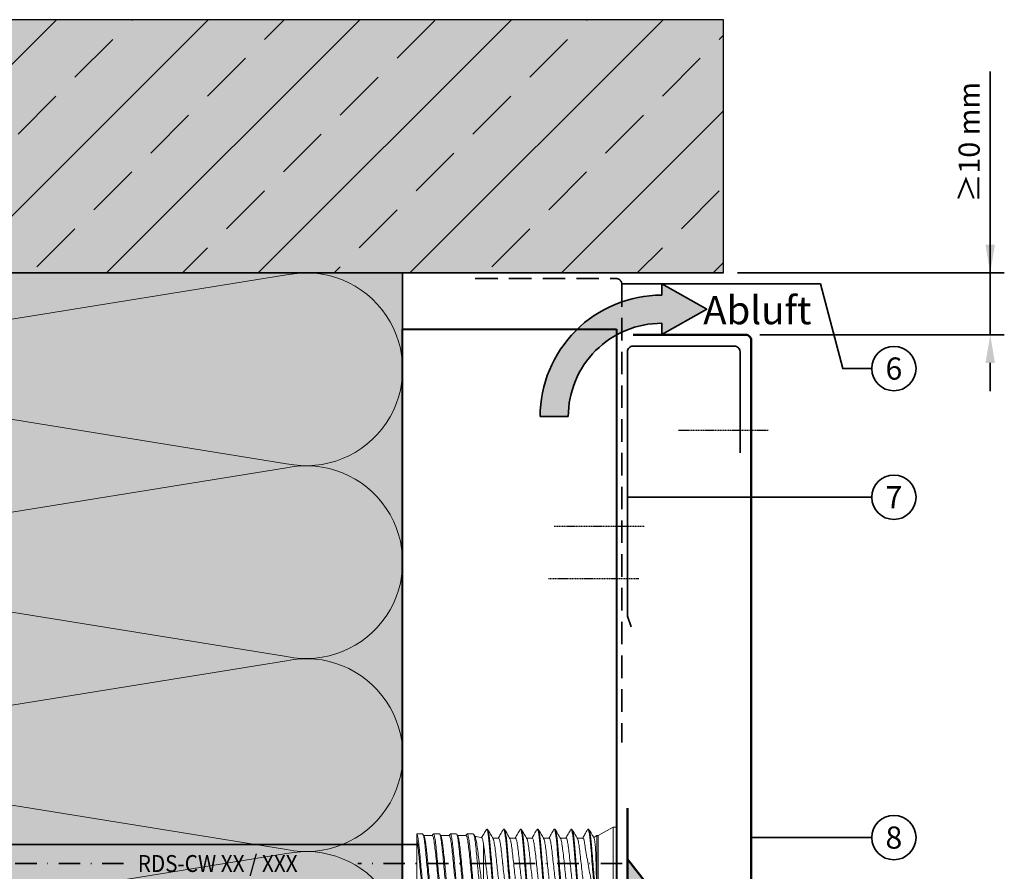
# Model space of a CAD drawing. Units: millimetres. Extents: x 13550 to 31138, y 1571 to 2585.
# Drawn here: x 29480 to 29655, y 1859 to 2010 of the extents above; entities that cross this region are included whole.
import ezdxf
from ezdxf.enums import TextEntityAlignment as Align

# ---------------------------------------------------------------- set-up
doc = ezdxf.new("R2010")
doc.units = ezdxf.units.MM
doc.header["$LTSCALE"] = 0.1
doc.header["$PDMODE"] = 3
doc.header["$PDSIZE"] = 60
for name, pattern in [('ACDINTGL', [3, 2, -1]), ('ACDINWELD', [3, 2, -1]), ('STRICHPUNKT', [25.4, 12.7, -6.35, 0, -6.35])]:
    doc.linetypes.add(name, pattern=pattern)
doc.layers.get('0').update_dxf_attribs({"lineweight": 35})
for name, color, linetype, lineweight, true_color in [('01_PREFA-Lochblech', 7, 'ACDINTGL', 35, 0xff7f7f), ('02_Befestigung', 7, 'Continuous', 25, 0xff7f7f), ('02_Kantteile', 7, 'Continuous', 35, 0xff7f7f), ('02_Siding', 7, 'Continuous', 50, 0xe1000f), ('03_Kantholz 4x6', 7, 'Continuous', 40, 0x8296a0), ('04_Dämmung', 7, 'Continuous', 35, 0x8296a0), ('04_Dämmung Füllung', 7, 'Continuous', 15, 0xe6d819), ('04_Dämmung Schraffur', 7, 'Continuous', 15, 0x8296a0), ('07_Mauerwerk', 7, 'Continuous', 35, 0xdce6eb), ('07_Mauerwerk Füllung', 7, 'Continuous', 25, 0xdce6eb), ('07_Mauerwerkschraffur', 7, 'Continuous', 15, 0x8296a0), ('08_Bemassung', 7, 'Continuous', 35, 0x505f69), ('09_Luft', 7, 'Continuous', 35, 0x8296a0), ('99_Text_3_DE', 7, 'Continuous', 35, 0x505f69)]:
    doc.layers.add(name, color=color, linetype=linetype, lineweight=lineweight, true_color=true_color)
doc.layers.add('03_RDS-CW-10 XXX', color=252, linetype='Continuous')
doc.styles.add('PREFA_Standard', font='txt', dxfattribs={"height": 8})
doc.dimstyles.new('AM_ISO', dxfattribs={"dimtxt": 2, "dimasz": 2, "dimexe": 1, "dimexo": 1, "dimgap": 0.75, "dimtad": 1, "dimdsep": 46, "dimtxsty": 'Standard', "dimcen": 0, "dimclrd": 256, "dimclre": 256, "dimclrt": 256, "dimadec": 0, "dimazin": 2, "dimtp": 0.1, "dimtm": 0.1, "dimtfac": 0.71, "dimtmove": 0, "dimatfit": 3, "dimfxl": 1, "dimlwd": -1, "dimlwe": -1, "dimarcsym": 1})

# ---------------------------------------------------------------- blocks, each defined once
blk = doc.blocks.new('Mauerwerk_9')
at = {"layer": '07_Mauerwerk Füllung', "ltscale": 2, "transparency": 33554508}
blk.add_hatch(color=256, dxfattribs=at).paths.add_polyline_path([(-100, 45), (-100, -200), (0, -200), (0, 0), (200, 0), (200, 45)])
at = {"layer": '07_Mauerwerkschraffur'}
h = blk.add_hatch(dxfattribs=at)
h.set_pattern_fill('ANSI33', color=256, scale=3)
h.set_pattern_definition([(45, (-19953.218, 5481.814), (-13.470384, 13.470384), []), (45, (-19939.748, 5481.814), (-13.470384, 13.470384), [9.525, -4.7625])])
h.paths.add_polyline_path([(0, 0), (200, 0), (200, 45), (-100, 45), (-100, -200), (0, -200)])
at = {"layer": '07_Mauerwerk', "ltscale": 2}
blk.add_lwpolyline([(200, 0), (0, 0), (0, -200)], dxfattribs=at)
at = {"layer": '07_Mauerwerk Füllung', "ltscale": 2}
for points in [[(-100, 45), (-100, -200), (0, -200), (0, 0), (200, 0), (200, 45), (-100, 45)], [(0, -200), (0, 0), (200, 0)]]:
    blk.add_lwpolyline(points, dxfattribs=at)
blk = doc.blocks.new('Dämmung_6')
at = {"layer": '04_Dämmung Füllung', "ltscale": 2, "transparency": 33554508}
blk.add_hatch(color=256, dxfattribs=at).paths.add_polyline_path([(0, -143), (0, 0), (-200, 0), (-200, -143)])
at = {"layer": '04_Dämmung', "ltscale": 2}
blk.add_lwpolyline([(0, -143), (0, 0), (-200, 0), (-200, -143)], close=True, dxfattribs=at)
at = {"layer": '04_Dämmung Schraffur'}
blk.add_lwpolyline([(-200, -138.63, 0.723838), (-171.79, -122.36), (-188.21, -20.64, -1.230139), (-154.65, -20.64), (-171.07, -122.36, 1.230139), (-137.5, -122.36), (-153.92, -20.64, -1.230139), (-120.36, -20.64), (-136.78, -122.36, 1.230139), (-103.22, -122.36), (-119.64, -20.64, -1.230139), (-86.08, -20.64), (-102.5, -122.36, 1.230139), (-68.93, -122.36), (-85.35, -20.64, -1.230139), (-51.79, -20.64), (-68.21, -122.36, 1.230139), (-34.65, -122.36), (-51.07, -20.64, -1.230139), (-17.5, -20.64), (-33.92, -122.36, 1.230139), (-0.36, -122.36), (-16.78, -20.64, -0.475817), (0, 0, -0.196419)], format="xyb", dxfattribs=at)
blk = doc.blocks.new('A$C47615B8D')
at = {"layer": '09_Luft'}
h = blk.add_hatch(color=256, dxfattribs=at)
h.dxf.hatch_style = 1
h.paths.add_polyline_path([(2.5, -8), (4.5, -8), (0, 0), (-4.5, -8), (-2.5, -8, -0.414214), (-19.09, -24.59), (-19.09, -29.59, 0.414214)])
for points in [[(-2.5, -8), (-4.5, -8), (0, 0), (4.5, -8), (2.5, -8)], [(-19.09, -24.59), (-19.09, -29.59)]]:
    blk.add_lwpolyline(points, dxfattribs=at)
for radius in [16.59, 21.59]:
    blk.add_arc((-19.09, -8), radius, 270, 0, dxfattribs=at)
blk = doc.blocks.new('*D2451')
at = {"layer": '08_Bemassung', "ltscale": 1.5}
for p, q in [((29652.49, 1964.96), (29652.49, 2000.77)), ((29652.49, 1969.96), (29652.49, 1974.96)), ((29607.58, 1964.96), (29654.99, 1964.96)), ((29652.49, 1953.96), (29652.49, 1964.96)), ((29611.52, 1953.96), (29654.99, 1953.96)), ((29652.49, 1948.96), (29652.49, 1943.96))]:
    blk.add_line(p, q, dxfattribs=at)
at = {"layer": '08_Bemassung'}
for points in [[(29651.65, 1969.96), (29653.32, 1969.96), (29652.49, 1964.96)], [(29653.32, 1948.96), (29651.65, 1948.96), (29652.49, 1953.96)]]:
    blk.add_solid(points, dxfattribs=at)
at = {"layer": 'Defpoints', "color": 0}
for p in [(29605.08, 1964.96), (29652.49, 1964.96), (29609.02, 1953.96)]:
    blk.add_point(p, dxfattribs=at)
at = {"layer": '08_Bemassung', "ltscale": 2, "insert": (29648.74, 1988.18), "char_height": 3.75, "attachment_point": 5, "rotation": 90}
blk.add_mtext('\\A1;≥10 mm', dxfattribs=at)
blk = doc.blocks.new('HW')
at = {"layer": '02_Befestigung', "linetype": 'ACDINWELD'}
blk.add_lwpolyline([(3, 0), (-13, 0)], dxfattribs=at)
at = {"layer": '02_Kantteile'}
blk.add_lwpolyline([(0.68, -17.79), (0, -15.91), (0, 31.09, -0.414214), (1, 32.09), (19, 32.09, -0.414214), (20, 31.09), (20, 13.09)], format="xyb", dxfattribs=at)
blk = doc.blocks.new('LoB_2.1')
at = {"layer": '01_PREFA-Lochblech', "linetype": 'ACDINTGL', "ltscale": 20}
blk.add_lwpolyline([(-26.06, 58.37), (-0.97, 58.37), (-0.95, 58.37, -0.3987), (0, 57.37), (0, -24.1)], format="xyb", dxfattribs=at)
at = {"layer": '02_Befestigung', "linetype": 'ACDINWELD'}
blk.add_lwpolyline([(3, 5), (-13, 5)], dxfattribs=at)
blk = doc.blocks.new('A$C137bcae3.1')
at = {"layer": '02_Siding', "ltscale": 2}
h = blk.add_hatch(color=256, dxfattribs=at)
h.set_gradient(color1=(255, 0, 0), color2=(255, 0, 0), one_color=1)
h.paths.add_polyline_path([(7.95, -19.2), (0, -9.05), (0, -20.8)])
at = {"layer": '02_Siding'}
blk.add_line((7.95, -19.2), (0, -9.05), dxfattribs=at)
at = {"layer": '02_Siding', "ltscale": 2}
for p, q in [((0, -9.05), (0, -20.8)), ((0, -20.8), (7.95, -19.2))]:
    blk.add_line(p, q, dxfattribs=at)
at = {"layer": '02_Siding'}
blk.add_lwpolyline([(0, 0), (0, -33.24, 0.296213), (1.78, -35.99), (5.89, -37.37, 0.542956), (8, -36), (8, -29.1, -1), (15, -29.1), (15, -52, 0.414214), (17, -54), (19.5, -54, -0.414214), (22, -56.5), (22, -56.75), (22, -104.86)], format="xyb", dxfattribs=at)
blk = doc.blocks.new('Siding hor_2.1')
at = {"layer": '02_Befestigung', "linetype": 'ACDINWELD'}
blk.add_lwpolyline([(26.97, -28), (10.97, -28)], dxfattribs=at)
at = {"layer": '02_Siding'}
blk.add_lwpolyline([(2.97, -11), (22.97, -11, -0.414217), (23.97, -12), (23.97, -130.59, -0.398498), (21.47, -132.95), (20.13, -132.95, -0.386478), (17.64, -130.69), (16.88, -122.81, 0.386478), (14.39, -120.55), (9.28, -120.55, 0.477671), (7.62, -122.61), (8.93, -130.6, -0.041297), (8.97, -131.14, -0.041297)], format="xyb", dxfattribs=at)
at = {"layer": '01_PREFA-Lochblech', "ltscale": 2}
blk.add_blockref('LoB_2.1', (0.97, -59.38), dxfattribs=at)
at = {"layer": '02_Befestigung', "ltscale": 2}
blk.add_blockref('A$C137bcae3.1', (1.97, -95.14), dxfattribs=at)
at = {"layer": '04_Dämmung', "ltscale": 2}
blk.add_blockref('HW', (1.97, -45.1), dxfattribs=at)
blk = doc.blocks.new('RDS-CW XX - XXX')
at = {"layer": '03_RDS-CW-10 XXX', "color": 1, "linetype": 'STRICHPUNKT', "lineweight": 35, "ltscale": 3}
for p, q in [((0, 85.38), (0, 258.37)), ((0, -3.21), (0, 43.77))]:
    blk.add_line(p, q, dxfattribs=at)
at = {"layer": '03_RDS-CW-10 XXX', "lineweight": 35, "ltscale": 2}
blk.add_line((3.42, 33.29), (3.42, 155.79), dxfattribs=at)
at = {"layer": '03_RDS-CW-10 XXX', "lineweight": 13, "ltscale": 2}
for p, q in [((4.44, 33.29), (-4.98, 33.29)), ((5.3, 32.25), (5.3, 33.29)), ((4.7, 31.9), (5.02, 32.09)), ((5.3, 32.25), (4.98, 32.06)), ((4.98, 30.51), (4.98, 32.06)), ((5.18, 30.43), (4.98, 30.55)), ((5.3, 30.34), (5.16, 30.4)), ((5.3, 29.25), (5.3, 30.33)), ((4.98, 27.51), (4.98, 29.03)), ((5.2, 27.42), (4.98, 27.55)), ((5.3, 26.25), (5.3, 27.33)), ((4.86, 25.96), (5.18, 26.15)), ((4.98, 24.51), (4.98, 26.03)), ((5.19, 24.43), (4.98, 24.55)), ((4.61, 21.72), (4.9, 22.98)), ((4.8, 22.92), (5.21, 23.17)), ((5.29, 24.36), (5.18, 24.4)), ((5.3, 23.25), (5.3, 24.33)), ((3.62, 21.45), (-4.39, 21.45)), ((4.55, 18.76), (4.55, 19.78)), ((6.1, 20.71), (6.1, 20.86)), ((6.1, 17.71), (6.1, 17.86)), ((4.55, 15.76), (4.55, 16.78)), ((6.1, 14.71), (6.1, 14.86)), ((4.55, 12.76), (4.55, 13.78)), ((4.55, 9.76), (4.55, 10.78)), ((6.1, 11.71), (6.1, 11.86)), ((6.1, 8.71), (6.1, 8.86)), ((4.55, 6.76), (4.55, 7.78)), ((6.1, 5.71), (6.1, 5.86)), ((4.55, 3.76), (4.55, 4.78)), ((3.05, 2.36), (3.05, 2.21)), ((4.98, 1.29), (4.66, 1.84)), ((6.1, 2.71), (6.1, 2.86)), ((4.98, 1.03), (-4.98, 1.03)), ((4.98, 1.29), (-4.48, 1.29)), ((4.98, 1.03), (4.98, 1.29)), ((6.5, -1.61), (4.98, 1.03)), ((6.5, -1.61), (-6.5, -1.61)), ((6.5, -2.21), (6.5, -1.61)), ((6.5, -2.21), (-6.5, -2.21)), ((0.76, -2.21), (0.76, -2.23)), ((1.44, -2.21), (1.44, -2.23)), ((1.99, -2.21), (1.99, -2.23)), ((2.34, -2.23), (2.34, -2.21))]:
    blk.add_line(p, q, dxfattribs=at)
for points, knots in [([(-5.16, 31.9), (-5.14, 31.92), (-5.08, 32), (-4.36, 32.12), (-3.1, 32.29), (-1.44, 32.45), (0.37, 32.61), (2.14, 32.77), (3.67, 32.93), (4.77, 33.09), (5.2, 33.21), (5.27, 33.28), (5.28, 33.29)], [0, 0, 0, 0, 0.041699, 0.158419, 0.275142, 0.391862, 0.508583, 0.625306, 0.742025, 0.858746, 0.975469, 1, 1, 1, 1]), ([(-4.83, 32.1), (-4.79, 32.13), (-4.66, 32.21), (-3.84, 32.35), (-2.54, 32.51), (-0.93, 32.68), (0.78, 32.84), (2.4, 33), (3.68, 33.15), (4.2, 33.25), (4.44, 33.29)], [0, 0, 0, 0, 0.078902, 0.214488, 0.350078, 0.485668, 0.621255, 0.756844, 0.892434, 1, 1, 1, 1]), ([(4.44, 33.29), (4.54, 33.29), (4.63, 33.29), (4.8, 33.29), (4.88, 33.29), (5.09, 33.29), (5.21, 33.29), (5.28, 33.29)], [0, 0, 0, 0, 0.25, 0.25, 0.5, 0.5, 1, 1, 1, 1]), ([(5.3, 32.25), (5.24, 32.2), (5.12, 32.09), (4.2, 31.93), (2.85, 31.77), (1.16, 31.61), (-0.66, 31.44), (-2.4, 31.28), (-3.88, 31.12), (-4.88, 30.96), (-5.34, 30.84), (-5.26, 30.77), (-5.24, 30.75)], [0, 0, 0, 0, 0.107825, 0.215659, 0.323494, 0.431331, 0.539164, 0.647, 0.754837, 0.86267, 0.970506, 1, 1, 1, 1]), ([(4.7, 31.91), (4.7, 31.91), (4.6, 31.85), (3.91, 31.74), (2.68, 31.58), (1.08, 31.42), (-0.63, 31.26), (-2.26, 31.09), (-3.65, 30.93), (-4.58, 30.77), (-5.01, 30.65), (-4.94, 30.58), (-4.92, 30.57)], [0, 0, 0, 0, 0.004098, 0.124542, 0.244988, 0.365437, 0.485881, 0.606328, 0.726776, 0.84722, 0.967667, 1, 1, 1, 1]), ([(-5.23, 28.83), (-5.25, 28.85), (-5.31, 28.92), (-4.79, 29.05), (-3.74, 29.21), (-2.22, 29.37), (-0.46, 29.54), (1.36, 29.7), (3.02, 29.86), (4.33, 30.02), (5.16, 30.18), (5.24, 30.28), (5.27, 30.33)], [0, 0, 0, 0, 0.041615, 0.149439, 0.25726, 0.365083, 0.472907, 0.580727, 0.68855, 0.796374, 0.904195, 1, 1, 1, 1]), ([(-4.87, 29.09), (-4.87, 29.1), (-4.85, 29.16), (-4.28, 29.28), (-3.2, 29.44), (-1.69, 29.6), (-0.01, 29.76), (1.68, 29.92), (3.18, 30.09), (4.29, 30.25), (4.92, 30.39), (4.91, 30.48), (4.91, 30.51)], [0, 0, 0, 0, 0.0151149, 0.1290918, 0.243066, 0.3570406, 0.4710176, 0.5849914, 0.6989663, 0.8129434, 0.9269168, 1, 1, 1, 1]), ([(5.22, 29.25), (5.24, 29.23), (5.3, 29.15), (4.74, 29.02), (3.65, 28.86), (2.11, 28.7), (0.34, 28.53), (-1.47, 28.37), (-3.12, 28.21), (-4.39, 28.05), (-5.18, 27.9), (-5.23, 27.8), (-5.26, 27.75)], [0, 0, 0, 0, 0.048639, 0.156455, 0.264274, 0.37209, 0.479906, 0.587725, 0.695541, 0.803358, 0.911176, 1, 1, 1, 1]), ([(4.9, 28.99), (4.76, 28.93), (4.48, 28.83), (3.4, 28.67), (1.97, 28.51), (0.3, 28.34), (-1.4, 28.18), (-2.95, 28.02), (-4.14, 27.86), (-4.87, 27.71), (-4.91, 27.61), (-4.93, 27.57)], [0, 0, 0, 0, 0.110736, 0.224619, 0.3385, 0.452381, 0.566264, 0.680145, 0.794026, 0.907909, 1, 1, 1, 1]), ([(4.9, 28.98), (4.99, 29.03), (5.1, 29.1), (5.21, 29.16), (5.23, 29.18)], [0, 0, 0, 0, 0.800131, 1, 1, 1, 1]), ([(-5.16, 25.9), (-5.13, 25.93), (-5.04, 26.01), (-4.26, 26.14), (-2.95, 26.3), (-1.27, 26.46), (0.54, 26.62), (2.3, 26.79), (3.8, 26.95), (4.83, 27.11), (5.32, 27.24), (5.25, 27.31), (5.23, 27.33)], [0, 0, 0, 0, 0.053425, 0.166945, 0.280462, 0.39398, 0.507499, 0.621016, 0.734534, 0.848054, 0.96157, 1, 1, 1, 1]), ([(-4.85, 26.09), (-4.78, 26.13), (-4.62, 26.22), (-3.75, 26.36), (-2.42, 26.53), (-0.8, 26.69), (0.91, 26.85), (2.51, 27.01), (3.85, 27.17), (4.68, 27.34), (5.05, 27.45), (4.96, 27.51), (4.95, 27.51)], [0, 0, 0, 0, 0.077027, 0.190955, 0.304884, 0.418809, 0.532737, 0.646666, 0.760591, 0.874519, 0.988447, 1, 1, 1, 1]), ([(5.16, 26.18), (5.14, 26.15), (5.06, 26.08), (4.3, 25.95), (3, 25.78), (1.33, 25.62), (-0.49, 25.46), (-2.24, 25.3), (-3.76, 25.14), (-4.81, 24.98), (-5.32, 24.85), (-5.25, 24.77), (-5.23, 24.75)], [0, 0, 0, 0, 0.050037, 0.163522, 0.277003, 0.390487, 0.503971, 0.617453, 0.730937, 0.844421, 0.957902, 1, 1, 1, 1]), ([(4.84, 25.99), (4.81, 25.96), (4.73, 25.88), (4.01, 25.75), (2.79, 25.59), (1.21, 25.43), (-0.5, 25.27), (-2.14, 25.11), (-3.56, 24.94), (-4.53, 24.78), (-5, 24.66), (-4.93, 24.58), (-4.91, 24.57)], [0, 0, 0, 0, 0.049619, 0.1635, 0.277377, 0.391256, 0.505137, 0.619013, 0.732893, 0.846773, 0.96065, 1, 1, 1, 1]), ([(-4.17, 23.29), (-3.81, 23.34), (-3.11, 23.45), (-1.56, 23.61), (0.12, 23.77), (1.8, 23.94), (3.28, 24.1), (4.36, 24.26), (4.94, 24.4), (4.91, 24.48), (4.9, 24.51)], [0, 0, 0, 0, 0.132209, 0.264416, 0.396619, 0.528823, 0.66103, 0.793232, 0.925437, 1, 1, 1, 1]), ([(5.23, 23.25), (5.25, 23.23), (5.32, 23.16), (4.82, 23.03), (3.78, 22.87), (2.27, 22.71), (0.52, 22.55), (-1.3, 22.39), (-2.97, 22.23), (-4.29, 22.06), (-5.15, 21.91), (-5.24, 21.8), (-5.28, 21.75)], [0, 0, 0, 0, 0.038122, 0.145947, 0.253771, 0.361598, 0.469423, 0.577248, 0.685075, 0.792899, 0.900724, 1, 1, 1, 1]), ([(-5.22, 22.83), (-5.24, 22.85), (-5.29, 22.93), (-4.71, 23.07), (-3.61, 23.23), (-2.06, 23.39), (-0.28, 23.55), (1.53, 23.71), (3.17, 23.87), (4.43, 24.04), (5.2, 24.19), (5.23, 24.28), (5.25, 24.33)], [0, 0, 0, 0, 0.052137, 0.15995, 0.267766, 0.375583, 0.483396, 0.591212, 0.699029, 0.806842, 0.914659, 1, 1, 1, 1]), ([(4.79, 22.94), (4.79, 22.93), (4.76, 22.86), (4.16, 22.73), (3.06, 22.54), (1.57, 22.35), (-0.06, 22.16), (-1.66, 21.97), (-3.02, 21.78), (-3.97, 21.61), (-4.26, 21.5), (-4.39, 21.45)], [0, 0, 0, 0, 0.017393, 0.147761, 0.277027, 0.405312, 0.532291, 0.65818, 0.783076, 0.906669, 1, 1, 1, 1]), ([(-4.46, 20.35), (-4.34, 20.4), (-4.09, 20.5), (-3.11, 20.66), (-1.8, 20.82), (-0.27, 20.98), (1.28, 21.14), (2.66, 21.3), (3.31, 21.4), (3.62, 21.45)], [0, 0, 0, 0, 0.135525, 0.28238, 0.429232, 0.576084, 0.72294, 0.869791, 1, 1, 1, 1]), ([(3.62, 21.45), (3.91, 21.5), (4.47, 21.59), (4.55, 21.68), (4.6, 21.72)], [0, 0, 0, 0, 0.51747, 1, 1, 1, 1]), ([(6.04, 20.93), (5.81, 21.06), (5.34, 21.34), (4.86, 21.62), (4.62, 21.76)], [0, 0, 0, 0, 0.491026, 1, 1, 1, 1]), ([(-6.05, 19.19), (-6.07, 19.2), (-6.17, 19.24), (-5.94, 19.33), (-5.35, 19.46), (-4.35, 19.6), (-3.08, 19.71), (-1.61, 19.83), (0, 19.96), (1.61, 20.1), (3.08, 20.21), (4.36, 20.33), (5.34, 20.46), (5.98, 20.6), (6.06, 20.68), (6.1, 20.71)], [0, 0, 0, 0, 0.018978, 0.099295, 0.182481, 0.265668, 0.345985, 0.426302, 0.509489, 0.592675, 0.672993, 0.75331, 0.836496, 0.919683, 1, 1, 1, 1]), ([(-5.99, 19.43), (-5.97, 19.45), (-5.9, 19.5), (-5.33, 19.61), (-4.36, 19.75), (-3.08, 19.86), (-1.61, 19.98), (0, 20.11), (1.61, 20.25), (3.08, 20.36), (4.36, 20.48), (5.35, 20.61), (5.95, 20.75), (6.17, 20.85), (6.04, 20.91), (5.99, 20.93)], [0, 0, 0, 0, 0.03786, 0.122724, 0.207588, 0.289524, 0.371461, 0.456325, 0.541189, 0.623125, 0.705062, 0.789926, 0.87479, 0.956726, 1, 1, 1, 1]), ([(4.41, 19.73), (4.39, 19.71), (4.31, 19.64), (3.65, 19.5), (2.52, 19.34), (1.07, 19.18), (-0.49, 19.02), (-2, 18.86), (-3.28, 18.7), (-4.16, 18.53), (-4.58, 18.41), (-4.51, 18.34), (-4.49, 18.32)], [0, 0, 0, 0, 0.046921, 0.161515, 0.276111, 0.390702, 0.505296, 0.619892, 0.734484, 0.849078, 0.963674, 1, 1, 1, 1]), ([(4.47, 19.73), (4.73, 19.88), (5.25, 20.19), (5.78, 20.5), (6.04, 20.65)], [0, 0, 0, 0, 0.49932, 1, 1, 1, 1]), ([(-6.05, 16.19), (-6.07, 16.2), (-6.17, 16.24), (-5.94, 16.33), (-5.35, 16.46), (-4.35, 16.6), (-3.08, 16.71), (-1.61, 16.83), (0, 16.96), (1.61, 17.1), (3.08, 17.21), (4.36, 17.33), (5.34, 17.46), (5.98, 17.6), (6.06, 17.68), (6.1, 17.71)], [0, 0, 0, 0, 0.018978, 0.099295, 0.182481, 0.265668, 0.345985, 0.426302, 0.509489, 0.592675, 0.672993, 0.75331, 0.836496, 0.919683, 1, 1, 1, 1]), ([(-5.99, 16.43), (-5.97, 16.45), (-5.9, 16.5), (-5.33, 16.61), (-4.36, 16.75), (-3.08, 16.86), (-1.61, 16.98), (0, 17.11), (1.61, 17.25), (3.08, 17.36), (4.36, 17.48), (5.35, 17.61), (5.95, 17.75), (6.17, 17.85), (6.04, 17.91), (5.99, 17.93)], [0, 0, 0, 0, 0.037565, 0.122355, 0.207146, 0.289011, 0.370877, 0.455667, 0.540457, 0.622323, 0.704188, 0.788979, 0.873769, 0.955635, 1, 1, 1, 1]), ([(-4.41, 17.35), (-4.38, 17.37), (-4.3, 17.45), (-3.61, 17.58), (-2.47, 17.74), (-1.02, 17.9), (0.55, 18.07), (2.05, 18.23), (3.32, 18.39), (4.18, 18.55), (4.58, 18.67), (4.51, 18.74), (4.5, 18.76)], [0, 0, 0, 0, 0.050326, 0.164996, 0.279668, 0.394341, 0.50901, 0.623683, 0.738355, 0.853025, 0.967697, 1, 1, 1, 1]), ([(4.46, 16.73), (4.73, 16.88), (5.25, 17.19), (5.78, 17.49), (6.04, 17.65)], [0, 0, 0, 0, 0.499342, 1, 1, 1, 1]), ([(6.04, 17.93), (5.77, 18.09), (5.28, 18.38), (4.78, 18.67), (4.55, 18.8)], [0, 0, 0, 0, 0.536329, 1, 1, 1, 1]), ([(4.45, 16.73), (4.34, 16.69), (4.1, 16.58), (3.15, 16.43), (1.85, 16.27), (0.33, 16.1), (-1.23, 15.94), (-2.65, 15.78), (-3.75, 15.62), (-4.45, 15.46), (-4.49, 15.37), (-4.52, 15.32)], [0, 0, 0, 0, 0.1019598, 0.2164999, 0.3310372, 0.4455775, 0.560117, 0.6746545, 0.7891949, 0.9037339, 1, 1, 1, 1]), ([(-4.47, 14.35), (-4.33, 14.4), (-4.06, 14.5), (-3.06, 14.66), (-1.74, 14.83), (-0.2, 14.99), (1.35, 15.15), (2.75, 15.31), (3.82, 15.47), (4.47, 15.62), (4.49, 15.72), (4.5, 15.76)], [0, 0, 0, 0, 0.110326, 0.224949, 0.339573, 0.454199, 0.568821, 0.683445, 0.798072, 0.912694, 1, 1, 1, 1]), ([(6.04, 14.93), (5.78, 15.09), (5.28, 15.38), (4.78, 15.67), (4.55, 15.8)], [0, 0, 0, 0, 0.536378, 1, 1, 1, 1]), ([(-6.05, 13.19), (-6.07, 13.2), (-6.17, 13.24), (-5.94, 13.33), (-5.35, 13.46), (-4.35, 13.6), (-3.08, 13.71), (-1.61, 13.83), (0, 13.96), (1.61, 14.1), (3.08, 14.21), (4.36, 14.33), (5.34, 14.46), (5.98, 14.6), (6.06, 14.68), (6.1, 14.71)], [0, 0, 0, 0, 0.018978, 0.099295, 0.182481, 0.265668, 0.345985, 0.426302, 0.509489, 0.592675, 0.672993, 0.75331, 0.836496, 0.919683, 1, 1, 1, 1]), ([(-5.99, 13.43), (-5.97, 13.45), (-5.9, 13.5), (-5.33, 13.61), (-4.36, 13.75), (-3.08, 13.86), (-1.61, 13.98), (0, 14.11), (1.61, 14.25), (3.08, 14.36), (4.36, 14.48), (5.35, 14.61), (5.95, 14.75), (6.17, 14.85), (6.04, 14.91), (5.99, 14.93)], [0, 0, 0, 0, 0.038428, 0.12318, 0.207931, 0.289759, 0.371587, 0.456338, 0.541089, 0.622917, 0.704745, 0.789496, 0.874247, 0.956075, 1, 1, 1, 1]), ([(4.47, 13.73), (4.73, 13.88), (5.25, 14.19), (5.78, 14.5), (6.04, 14.65)], [0, 0, 0, 0, 0.499412, 1, 1, 1, 1]), ([(4.42, 13.73), (4.4, 13.71), (4.33, 13.64), (3.69, 13.51), (2.58, 13.35), (1.14, 13.19), (-0.42, 13.03), (-1.93, 12.86), (-3.23, 12.7), (-4.13, 12.54), (-4.57, 12.41), (-4.51, 12.34), (-4.49, 12.32)], [0, 0, 0, 0, 0.04243, 0.156959, 0.27149, 0.386023, 0.500551, 0.615082, 0.729615, 0.844143, 0.958675, 1, 1, 1, 1]), ([(-4.41, 11.34), (-4.38, 11.37), (-4.28, 11.45), (-3.57, 11.59), (-2.41, 11.75), (-0.95, 11.91), (0.61, 12.07), (2.11, 12.23), (3.37, 12.4), (4.21, 12.56), (4.59, 12.68), (4.52, 12.75), (4.5, 12.76)], [0, 0, 0, 0, 0.056956, 0.171432, 0.285908, 0.400381, 0.514857, 0.629333, 0.743807, 0.858283, 0.972758, 1, 1, 1, 1]), ([(6.05, 11.93), (5.78, 12.08), (5.28, 12.37), (4.78, 12.67), (4.55, 12.8)], [0, 0, 0, 0, 0.535385, 1, 1, 1, 1]), ([(-6.05, 10.19), (-6.07, 10.2), (-6.17, 10.24), (-5.94, 10.33), (-5.35, 10.46), (-4.35, 10.6), (-3.08, 10.71), (-1.61, 10.83), (0, 10.96), (1.61, 11.1), (3.08, 11.21), (4.36, 11.33), (5.34, 11.46), (5.98, 11.6), (6.06, 11.68), (6.1, 11.71)], [0, 0, 0, 0, 0.018978, 0.099295, 0.182481, 0.265668, 0.345985, 0.426302, 0.509489, 0.592675, 0.672993, 0.75331, 0.836496, 0.919683, 1, 1, 1, 1]), ([(-6, 10.43), (-5.97, 10.44), (-5.9, 10.5), (-5.33, 10.61), (-4.36, 10.75), (-3.08, 10.86), (-1.61, 10.98), (0, 11.11), (1.61, 11.25), (3.08, 11.36), (4.36, 11.48), (5.35, 11.61), (5.95, 11.75), (6.17, 11.85), (6.04, 11.91), (5.99, 11.93)], [0, 0, 0, 0, 0.039461, 0.124217, 0.208974, 0.290807, 0.372639, 0.457396, 0.542152, 0.623985, 0.705817, 0.790574, 0.87533, 0.957163, 1, 1, 1, 1]), ([(4.45, 10.74), (4.35, 10.69), (4.13, 10.59), (3.2, 10.43), (1.91, 10.27), (0.4, 10.11), (-1.16, 9.95), (-2.59, 9.79), (-3.72, 9.62), (-4.43, 9.47), (-4.49, 9.37), (-4.52, 9.32)], [0, 0, 0, 0, 0.099013, 0.213294, 0.327576, 0.441855, 0.556137, 0.670418, 0.784697, 0.898979, 1, 1, 1, 1]), ([(4.47, 10.73), (4.73, 10.88), (5.26, 11.19), (5.78, 11.5), (6.05, 11.65)], [0, 0, 0, 0, 0.499387, 1, 1, 1, 1]), ([(-6, 7.43), (-5.97, 7.44), (-5.9, 7.5), (-5.33, 7.61), (-4.36, 7.75), (-3.08, 7.86), (-1.61, 7.98), (0, 8.11), (1.61, 8.25), (3.08, 8.36), (4.36, 8.48), (5.35, 8.61), (5.95, 8.75), (6.17, 8.85), (6.04, 8.91), (6, 8.93)], [0, 0, 0, 0, 0.039616, 0.124421, 0.209226, 0.291105, 0.372985, 0.457789, 0.542594, 0.624473, 0.706353, 0.791157, 0.875962, 0.957842, 1, 1, 1, 1]), ([(-4.47, 8.34), (-4.47, 8.34), (-4.47, 8.4), (-3.98, 8.51), (-3.03, 8.67), (-1.67, 8.83), (-0.14, 8.99), (1.41, 9.16), (2.81, 9.32), (3.86, 9.48), (4.48, 9.63), (4.49, 9.72), (4.5, 9.76)], [0, 0, 0, 0, 0.0026854, 0.1170816, 0.2314795, 0.3458796, 0.4602755, 0.5746736, 0.6890739, 0.8034697, 0.917868, 1, 1, 1, 1]), ([(6.05, 8.93), (5.78, 9.08), (5.28, 9.37), (4.78, 9.67), (4.55, 9.8)], [0, 0, 0, 0, 0.534564, 1, 1, 1, 1]), ([(-6.05, 7.19), (-6.07, 7.2), (-6.17, 7.24), (-5.94, 7.33), (-5.35, 7.46), (-4.35, 7.6), (-3.08, 7.71), (-1.61, 7.83), (0, 7.96), (1.61, 8.1), (3.08, 8.21), (4.36, 8.33), (5.34, 8.46), (5.98, 8.6), (6.06, 8.68), (6.1, 8.71)], [0, 0, 0, 0, 0.018978, 0.099295, 0.182481, 0.265668, 0.345985, 0.426302, 0.509489, 0.592675, 0.672993, 0.75331, 0.836496, 0.919683, 1, 1, 1, 1]), ([(4.42, 7.74), (4.41, 7.72), (4.35, 7.64), (3.73, 7.52), (2.63, 7.36), (1.2, 7.19), (-0.35, 7.03), (-1.87, 6.87), (-3.18, 6.71), (-4.1, 6.55), (-4.56, 6.42), (-4.5, 6.34), (-4.49, 6.32)], [0, 0, 0, 0, 0.038243, 0.152677, 0.267107, 0.381538, 0.495972, 0.610402, 0.724833, 0.839267, 0.953696, 1, 1, 1, 1]), ([(4.47, 7.73), (4.73, 7.88), (5.26, 8.19), (5.78, 8.5), (6.05, 8.65)], [0, 0, 0, 0, 0.499342, 1, 1, 1, 1]), ([(-6.05, 4.19), (-6.07, 4.2), (-6.17, 4.24), (-5.94, 4.33), (-5.35, 4.46), (-4.35, 4.6), (-3.08, 4.71), (-1.61, 4.83), (0, 4.96), (1.61, 5.1), (3.08, 5.21), (4.36, 5.33), (5.34, 5.46), (5.98, 5.6), (6.06, 5.68), (6.1, 5.71)], [0, 0, 0, 0, 0.018978, 0.099295, 0.182481, 0.265668, 0.345985, 0.426302, 0.509489, 0.592675, 0.672993, 0.75331, 0.836496, 0.919683, 1, 1, 1, 1]), ([(-5.99, 4.43), (-5.97, 4.45), (-5.9, 4.5), (-5.33, 4.61), (-4.36, 4.75), (-3.08, 4.86), (-1.61, 4.98), (0, 5.11), (1.61, 5.25), (3.08, 5.36), (4.36, 5.48), (5.35, 5.61), (5.95, 5.75), (6.17, 5.85), (6.04, 5.91), (6, 5.93)], [0, 0, 0, 0, 0.038218, 0.123089, 0.207961, 0.289904, 0.371848, 0.456719, 0.54159, 0.623534, 0.705478, 0.790349, 0.87522, 0.957164, 1, 1, 1, 1]), ([(-4.41, 5.34), (-4.38, 5.37), (-4.26, 5.46), (-3.53, 5.59), (-2.35, 5.76), (-0.88, 5.92), (0.68, 6.08), (2.17, 6.24), (3.42, 6.4), (4.23, 6.57), (4.6, 6.68), (4.52, 6.75), (4.51, 6.76)], [0, 0, 0, 0, 0.061912, 0.176393, 0.290871, 0.405352, 0.519833, 0.634311, 0.748792, 0.863272, 0.977751, 1, 1, 1, 1]), ([(4.47, 4.73), (4.73, 4.88), (5.25, 5.19), (5.78, 5.5), (6.05, 5.65)], [0, 0, 0, 0, 0.499324, 1, 1, 1, 1]), ([(6.04, 5.93), (5.78, 6.08), (5.28, 6.37), (4.78, 6.67), (4.55, 6.8)], [0, 0, 0, 0, 0.534639, 1, 1, 1, 1]), ([(4.44, 4.73), (4.35, 4.69), (4.15, 4.59), (3.25, 4.44), (1.98, 4.28), (0.46, 4.12), (-1.1, 3.96), (-2.54, 3.79), (-3.67, 3.63), (-4.42, 3.47), (-4.5, 3.37), (-4.53, 3.32)], [0, 0, 0, 0, 0.092506, 0.206979, 0.321455, 0.435932, 0.550405, 0.664881, 0.779357, 0.89383, 1, 1, 1, 1]), ([(-3.93, 2.03), (-3.62, 2.12), (-3.01, 2.29), (-1.62, 2.56), (-0.07, 2.83), (1.49, 3.11), (2.87, 3.35), (3.9, 3.48), (4.49, 3.63), (4.49, 3.72), (4.49, 3.76)], [0, 0, 0, 0, 0.1314609, 0.2629454, 0.3944345, 0.5259283, 0.6574853, 0.7841359, 0.912991, 1, 1, 1, 1]), ([(6.04, 2.93), (5.77, 3.09), (5.28, 3.38), (4.78, 3.67), (4.55, 3.8)], [0, 0, 0, 0, 0.536045, 1, 1, 1, 1]), ([(-4.94, 1.27), (-4.94, 1.3), (-4.94, 1.39), (-4.29, 1.53), (-3.12, 1.68), (-1.51, 1.84), (0.36, 2), (1.94, 2.12), (2.79, 2.19), (3.05, 2.21)], [0, 0, 0, 0, 0.097428, 0.25258, 0.412849, 0.578238, 0.748682, 0.924275, 1, 1, 1, 1]), ([(-4.79, 1.54), (-4.63, 1.59), (-4.28, 1.69), (-3.11, 1.83), (-1.51, 1.99), (0.36, 2.15), (1.94, 2.27), (2.79, 2.34), (3.05, 2.36)], [0, 0, 0, 0, 0.152067, 0.333889, 0.52152, 0.714885, 0.914091, 1, 1, 1, 1]), ([(4.56, 1.81), (4.56, 1.8), (4.56, 1.75), (4.04, 1.67), (3.05, 1.53), (1.65, 1.47), (0.07, 1.43), (-1.53, 1.39), (-3.03, 1.35), (-3.99, 1.32), (-4.37, 1.3), (-4.48, 1.29)], [0, 0, 0, 0, 0.022538, 0.151094, 0.281776, 0.416738, 0.537096, 0.671769, 0.806796, 0.942432, 1, 1, 1, 1]), ([(3.05, 2.36), (3.48, 2.4), (4.36, 2.48), (5.35, 2.61), (5.95, 2.75), (6.17, 2.85), (6.04, 2.91), (5.99, 2.93)], [0, 0, 0, 0, 0.216823, 0.441393, 0.665962, 0.882786, 1, 1, 1, 1]), ([(3.05, 2.21), (3.48, 2.25), (4.37, 2.33), (5.33, 2.46), (5.9, 2.57), (5.97, 2.63), (5.99, 2.65)], [0, 0, 0, 0, 0.283115, 0.576344, 0.869574, 1, 1, 1, 1]), ([(4.57, 1.79), (4.8, 1.92), (5.29, 2.21), (5.78, 2.5), (6.04, 2.65)], [0, 0, 0, 0, 0.4619385, 1, 1, 1, 1])]:
    blk.add_open_spline(points, degree=3, knots=knots, dxfattribs=at)
at = {"layer": '03_RDS-CW-10 XXX', "color": 1, "lineweight": 35, "ltscale": 2, "width": 0.9}
blk.add_text('RDS-CW XX / XXX', height=3, rotation=270, dxfattribs=at).set_placement((-1.48, 82.86))
blk = doc.blocks.new('RDS-CW + Dü')
at = {"layer": '01_PREFA-Lochblech', "ltscale": 2, "rotation": 270}
blk.add_blockref('RDS-CW XX - XXX', (-143.79, 0), dxfattribs=at)
blk = doc.blocks.new('UKH + RDS_6')
at = {"layer": '03_Kantholz 4x6'}
blk.add_lwpolyline([(181, 95), (181, -95), (143, -95), (143, 95)], close=True, dxfattribs=at)
at = {"layer": '03_Kantholz 4x6', "ltscale": 2, "rotation": 180}
blk.add_blockref('RDS-CW + Dü', (35, 0), dxfattribs=at)

msp = doc.modelspace()

# ---------------------------------------------------------------- linework, layer by layer
at = {"layer": '08_Bemassung'}
for points in [[(29631.419859, 1947.951357), (29626.286543, 1947.951357), (29622.342831, 1963.009042), (29587.026982, 1963.009042)], [(29631.419859, 1925.081358), (29618.403459, 1925.081358), (29614.459747, 1925.081358), (29588.026982, 1925.081358)], [(29631.419859, 1864.593627), (29618.403459, 1864.593627), (29614.459747, 1864.593627), (29610.023603, 1864.593627)]]:
    msp.add_lwpolyline(points, dxfattribs=at)
for centre in [(29635.363559, 1947.951357), (29635.363559, 1925.081358), (29635.363559, 1864.593627)]:
    msp.add_circle(centre, 3.9437, dxfattribs=at)

# ---------------------------------------------------------------- block references
at = {"xscale": -1, "rotation": 270}
msp.add_blockref('A$C47615B8D', (29602.10456, 1958.504593), dxfattribs=at)
at = {"layer": '02_Kantteile', "ltscale": 2}
msp.add_blockref('Siding hor_2.1', (29586.053615, 1964.961886), dxfattribs=at)
at = {"layer": '03_Kantholz 4x6', "ltscale": 2}
msp.add_blockref('UKH + RDS_6', (29405.080211, 1859.961886), dxfattribs=at)
at = {"layer": '04_Dämmung', "ltscale": 2, "rotation": 90}
msp.add_blockref('Dämmung_6', (29405.080211, 1964.961886), dxfattribs=at)
at = {"layer": '07_Mauerwerk Füllung', "ltscale": 2}
msp.add_blockref('Mauerwerk_9', (29405.080211, 1964.961886), dxfattribs=at)

# ---------------------------------------------------------------- texts
at = {"layer": '08_Bemassung', "style": 'PREFA_Standard'}
for s, p in [('6', (29635.363559, 1947.951357)), ('7', (29635.363559, 1925.081358)), ('8', (29635.363559, 1864.593627))]:
    msp.add_text(s, height=3.943712, dxfattribs=at).set_placement(p, align=Align.MIDDLE_CENTER)
at = {"layer": '99_Text_3_DE', "style": 'PREFA_Standard'}
msp.add_text('Abluft', height=5, dxfattribs=at).set_placement((29601.488531, 1955.830072))

# ---------------------------------------------------------------- dimensions: what is measured, and where the dimension line sits
at = {"layer": '08_Bemassung', "ltscale": 1.5}
dim = msp.add_linear_dim(base=(29652.487062, 1964.961886), p1=(29609.024361, 1953.958235), p2=(29605.080211, 1964.961886), angle=90, text='≥10 mm', dimstyle='AM_ISO', override={"dimscale": 2.5, "dimtxt": 1.5, "dimtp": 0, "dimtm": 0, "dimtfac": 1, "dimtdec": 0, "dimtolj": 1, "dimtzin": 0}, dxfattribs=at)
dim.commit()
dim.dimension.update_dxf_attribs({"geometry": '*D2451', "text_midpoint": (29652.487062, 1988.184543), "dimtype": 160})

doc.saveas('drawing.dxf')
